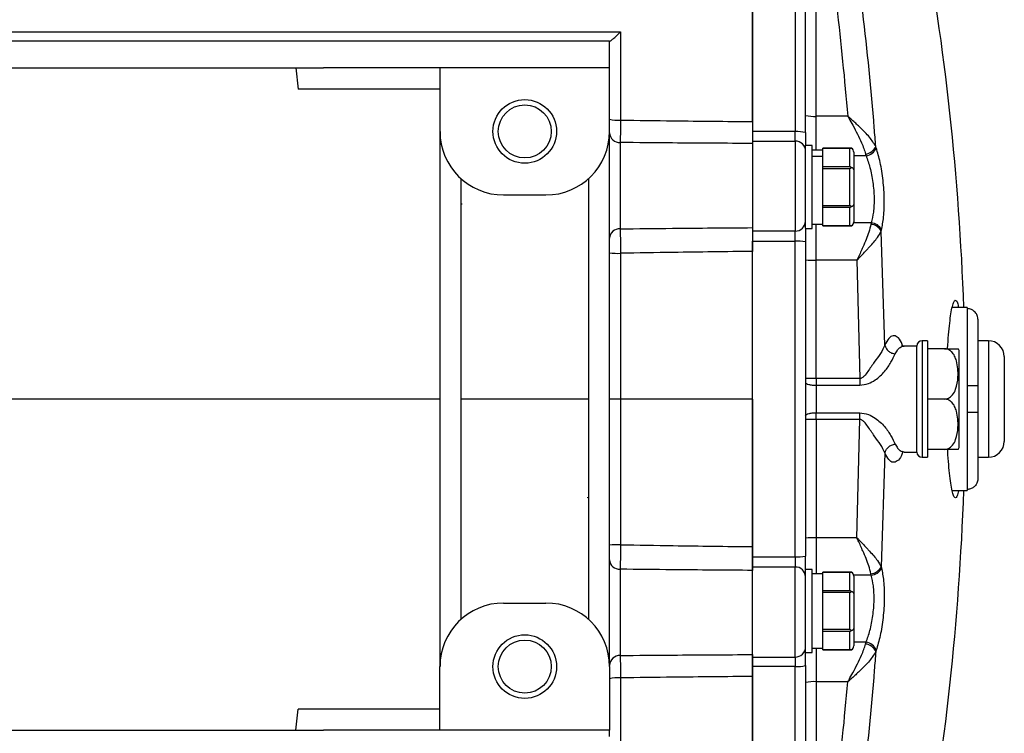
# Model space of a CAD drawing. Units: inches. Extents: x -40.5 to 37.4, y -16.2 to 27.2.
# Drawn here: x 12.1 to 19.5, y -11.2 to -5.9 of the extents above; entities that cross this region are included whole.
import ezdxf

# ---------------------------------------------------------------- set-up
doc = ezdxf.new("R2010")
doc.units = ezdxf.units.IN
doc.header["$MEASUREMENT"] = 0

msp = doc.modelspace()

# ---------------------------------------------------------------- linework, layer by layer
at = {"color": 7, "linetype": 'Continuous', "lineweight": 25}
for p, q in [((17.5843, -4.918), (17.5843, -6.6854)), ((17.8993, -4.918), (17.8993, -6.6854)), ((17.978, -6.692), (17.978, -4.9305)), ((18.0568, -6.5715), (18.0568, -4.9493)), ((16.5214, -6.0142), (7.3875, -6.0142)), ((16.5214, -6.1653), (16.5214, -6.0142)), ((16.5214, -6.1653), (16.5214, -6.0142)), ((9.5135, -6.211), (14.3954, -6.211)), ((14.1914, -6.2111), (14.2086, -6.3685)), ((15.2615, -6.211), (14.3954, -6.211)), ((16.5214, -6.211), (15.2615, -6.211)), ((15.2615, -6.211), (15.2615, -6.6835)), ((16.5215, -6.211), (16.5214, -6.1653)), ((16.5214, -6.6835), (16.5214, -6.211)), ((15.2615, -6.3685), (14.2086, -6.3685)), ((18.2923, -6.5715), (18.0568, -6.5715)), ((15.2615, -6.6835), (15.2615, -10.6598)), ((16.5214, -10.6598), (16.5214, -6.6835)), ((17.8993, -6.6854), (17.5843, -6.6854)), ((17.5843, -6.6854), (17.5843, -6.7548)), ((17.8993, -6.7548), (17.8993, -6.6854)), ((17.978, -6.692), (17.978, -6.7879)), ((16.6001, -6.7663), (16.6001, -7.4074)), ((17.5843, -6.7548), (17.8993, -6.7548)), ((17.5843, -6.7548), (17.5843, -7.4235)), ((17.5843, -6.7731), (17.5843, -7.3985)), ((17.8993, -6.7548), (17.8993, -7.4235)), ((18.026, -6.7879), (17.978, -6.7879)), ((17.978, -7.4032), (17.978, -6.7879)), ((18.026, -7.4059), (18.026, -6.7879)), ((18.5028, -6.8058), (18.4993, -6.7951)), ((18.106, -6.8219), (18.026, -6.8219)), ((18.026, -6.8677), (18.106, -6.8677)), ((18.106, -6.8705), (18.026, -6.8705)), ((18.3196, -6.8079), (18.106, -6.8079)), ((18.106, -6.824), (18.106, -6.8079)), ((18.106, -6.8079), (18.306, -6.8079)), ((18.106, -6.8079), (18.106, -6.8079)), ((18.106, -6.8677), (18.106, -6.824)), ((18.106, -6.8705), (18.106, -6.8677)), ((18.106, -6.9306), (18.106, -6.8705)), ((18.306, -6.9467), (18.306, -6.8079)), ((18.336, -6.8388), (18.336, -6.9678)), ((18.4238, -6.8515), (18.4272, -6.8647)), ((18.106, -6.9467), (18.106, -6.9306)), ((18.306, -6.9467), (18.106, -6.9467)), ((18.106, -6.9581), (18.106, -6.9467)), ((18.106, -6.9581), (18.306, -6.9581)), ((18.106, -6.9903), (18.106, -6.9581)), ((18.106, -7.2035), (18.106, -6.9903)), ((18.306, -7.2356), (18.306, -6.9581)), ((18.336, -6.9678), (18.336, -7.2259)), ((15.419, -10.3077), (15.419, -7.0356)), ((16.3639, -7.0356), (16.3639, -10.3077)), ((15.734, -7.1559), (16.0489, -7.1559)), ((15.419, -7.1756), (15.4224, -7.1756)), ((18.106, -7.2356), (18.106, -7.2035)), ((18.306, -7.2356), (18.106, -7.2356)), ((18.106, -7.247), (18.106, -7.2356)), ((18.336, -7.2259), (18.336, -7.3549)), ((18.106, -7.247), (18.306, -7.247)), ((18.106, -7.2631), (18.106, -7.247)), ((18.106, -7.3697), (18.106, -7.2631)), ((18.306, -7.3858), (18.306, -7.247)), ((18.026, -7.3719), (18.106, -7.3719)), ((18.106, -7.3858), (18.106, -7.3697)), ((18.306, -7.3858), (18.106, -7.3858)), ((18.106, -7.3859), (18.106, -7.3858)), ((18.106, -7.3859), (18.3196, -7.3859)), ((18.4657, -7.3626), (18.4635, -7.3741)), ((17.8993, -7.4235), (17.5843, -7.4235)), ((17.5843, -7.4235), (17.5843, -7.5001)), ((17.8993, -7.5001), (17.8993, -7.4235)), ((17.978, -7.4032), (17.978, -7.504)), ((17.978, -7.4059), (18.026, -7.4059)), ((18.5392, -7.4259), (18.5414, -7.4167)), ((18.5673, -8.2716), (18.5392, -7.4259)), ((17.5843, -7.5001), (17.8993, -7.5001)), ((17.5843, -9.8433), (17.5843, -7.5001)), ((17.8993, -9.8433), (17.8993, -7.5001)), ((17.978, -7.504), (17.978, -9.8394)), ((17.5843, -8.6717), (17.5843, -7.5752)), ((18.0568, -8.5199), (18.0568, -7.6406)), ((18.3598, -7.6406), (18.0568, -7.6406)), ((18.3598, -7.6406), (18.3806, -8.5199)), ((19.1788, -7.9925), (19.0668, -7.9925)), ((19.1788, -7.9925), (19.1788, -7.9997)), ((19.1788, -7.9997), (19.1788, -8.5732)), ((19.2576, -8.0794), (19.2576, -8.5732)), ((18.8836, -8.2386), (18.8442, -8.2386)), ((18.8836, -8.2386), (18.8836, -9.1047)), ((19.3363, -8.2386), (19.2576, -8.2386)), ((18.8048, -8.278), (18.7095, -8.278)), ((18.8048, -9.0654), (18.8048, -8.278)), ((18.8048, -9.0654), (18.8048, -8.278)), ((19.0089, -8.2976), (18.8836, -8.2976)), ((19.1198, -9.026), (19.1198, -8.3173)), ((19.4544, -8.3567), (19.4544, -8.9866)), ((18.0568, -8.5199), (18.0568, -8.5696)), ((18.3806, -8.5199), (18.0568, -8.5199)), ((18.0568, -8.5696), (18.0568, -8.7737)), ((18.0568, -8.5696), (18.3806, -8.5696)), ((19.1788, -8.5732), (19.1788, -8.7701)), ((19.2576, -8.5732), (19.2576, -8.7701)), ((16.6027, -8.6717), (16.5214, -8.6717)), ((17.5843, -8.6717), (17.5843, -9.7681)), ((19.0089, -8.6717), (18.8836, -8.6717)), ((18.0568, -8.8234), (18.0568, -8.7737)), ((18.0568, -8.7737), (18.3806, -8.7737)), ((18.3806, -8.8234), (18.3806, -8.7737)), ((19.1788, -8.7701), (19.1788, -9.3436)), ((19.2576, -8.7701), (19.2576, -9.2639)), ((18.0568, -8.8234), (18.0568, -9.7028)), ((18.3806, -8.8234), (18.0568, -8.8234)), ((18.3598, -9.7028), (18.3806, -8.8234)), ((18.7046, -9.0651), (18.7095, -9.064)), ((18.7064, -9.0647), (18.7079, -9.0653)), ((18.7095, -9.0654), (18.8048, -9.0654)), ((19.0089, -9.0457), (18.8836, -9.0457)), ((18.5673, -9.0717), (18.5392, -9.9174)), ((18.8442, -9.1047), (18.8836, -9.1047)), ((19.2576, -9.1047), (19.3363, -9.1047)), ((19.067, -9.3508), (19.1788, -9.3508)), ((19.1788, -9.3436), (19.1788, -9.3508)), ((18.3598, -9.7028), (18.0568, -9.7028)), ((17.5843, -9.8433), (17.8993, -9.8433)), ((17.5843, -9.9198), (17.5843, -9.8433)), ((17.8993, -9.8433), (17.8993, -9.9198)), ((17.978, -9.9401), (17.978, -9.8394)), ((16.6001, -9.9359), (16.6001, -10.577)), ((17.8993, -9.9198), (17.5843, -9.9198)), ((17.5843, -10.5885), (17.5843, -9.9198)), ((17.5843, -10.5702), (17.5843, -9.9449)), ((17.8993, -10.5885), (17.8993, -9.9198)), ((18.026, -9.9375), (17.978, -9.9375)), ((17.978, -10.5555), (17.978, -9.9401)), ((18.026, -10.5555), (18.026, -9.9375)), ((18.5392, -9.9174), (18.5414, -9.9266)), ((18.106, -9.9715), (18.026, -9.9715)), ((18.3196, -9.9575), (18.106, -9.9575)), ((18.106, -9.9736), (18.106, -9.9575)), ((18.106, -9.9575), (18.306, -9.9575)), ((18.106, -9.9575), (18.106, -9.9575)), ((18.106, -10.0802), (18.106, -9.9736)), ((18.306, -10.0963), (18.306, -9.9575)), ((18.336, -9.9884), (18.336, -10.1174)), ((18.4657, -9.9807), (18.4635, -9.9692)), ((18.106, -10.0963), (18.106, -10.0802)), ((18.306, -10.0963), (18.106, -10.0963)), ((18.106, -10.1077), (18.106, -10.0963)), ((18.106, -10.1399), (18.106, -10.1077)), ((18.106, -10.1077), (18.306, -10.1077)), ((18.106, -10.3531), (18.106, -10.1399)), ((18.306, -10.3852), (18.306, -10.1077)), ((18.336, -10.1174), (18.336, -10.3755)), ((15.734, -10.1874), (16.0489, -10.1874)), ((18.106, -10.3852), (18.106, -10.3531)), ((18.306, -10.3852), (18.106, -10.3852)), ((18.106, -10.3966), (18.106, -10.3852)), ((18.336, -10.3755), (18.336, -10.5045)), ((18.106, -10.3966), (18.306, -10.3966)), ((18.106, -10.4127), (18.106, -10.3966)), ((18.106, -10.5193), (18.106, -10.4127)), ((18.306, -10.5354), (18.306, -10.3966)), ((18.026, -10.5215), (18.106, -10.5215)), ((18.106, -10.5354), (18.106, -10.5193)), ((18.4238, -10.4918), (18.4272, -10.4786)), ((17.5843, -10.5885), (17.8993, -10.5885)), ((17.5843, -10.6579), (17.5843, -10.5885)), ((17.8993, -10.5885), (17.8993, -10.6579)), ((17.978, -10.5555), (18.026, -10.5555)), ((17.978, -10.6513), (17.978, -10.5555)), ((18.306, -10.5354), (18.106, -10.5354)), ((18.106, -10.5355), (18.106, -10.5354)), ((18.106, -10.5355), (18.3196, -10.5355)), ((18.5028, -10.5376), (18.4993, -10.5482)), ((15.2615, -11.1323), (15.2615, -10.6598)), ((16.5214, -10.6598), (16.5214, -11.1323)), ((17.8993, -10.6579), (17.5843, -10.6579)), ((17.5843, -12.4253), (17.5843, -10.6579)), ((17.8993, -12.4253), (17.8993, -10.6579)), ((17.978, -10.6513), (17.978, -12.4128)), ((18.0568, -10.7718), (18.0568, -12.394)), ((18.2923, -10.7718), (18.0568, -10.7718)), ((14.1914, -11.1323), (14.2086, -10.9748)), ((15.2615, -10.9748), (14.2086, -10.9748)), ((9.5135, -11.1323), (14.3954, -11.1323)), ((15.2615, -11.1323), (14.3954, -11.1323)), ((16.5214, -11.1323), (15.2615, -11.1323)), ((16.5214, -11.1781), (16.5215, -11.1323))]:
    msp.add_line(p, q, dxfattribs=at)
at = {"color": 8, "linetype": 'Continuous', "lineweight": 25}
for p, q in [((18.0568, -6.8219), (18.0568, -6.5715)), ((18.4272, -6.8647), (18.336, -6.8647)), ((15.4252, -7.2239), (15.419, -7.2239)), ((18.0568, -7.6406), (18.0568, -7.3719)), ((18.4657, -7.3626), (18.3353, -7.3626)), ((18.8442, -8.2386), (18.8442, -9.1047)), ((19.3363, -8.2386), (19.3363, -9.1047)), ((16.3557, -9.4024), (16.3639, -9.4003)), ((18.0568, -9.7028), (18.0568, -9.9715)), ((18.4657, -9.9807), (18.3353, -9.9807)), ((18.0568, -10.5215), (18.0568, -10.7718)), ((18.4272, -10.4786), (18.336, -10.4786))]:
    msp.add_line(p, q, dxfattribs=at)
at = {"color": 7, "linetype": 'Continuous', "lineweight": 25}
for centre, radius in [((15.8914, -6.6835), 0.2362), ((15.8914, -6.6835), 0.1969), ((15.8914, -10.6598), 0.2362), ((15.8914, -10.6598), 0.1969)]:
    msp.add_circle(centre, radius, dxfattribs=at)
for centre, radius, start, end in [((-0.5198, -8.6717), 19.685, 1.9771, 10.41586), ((18.0373, -6.3467), 0.2257, 254.79105, 274.96298), ((16.5821, -6.3604), 0.2404, 255.37269, 274.92622), ((15.734, -6.6835), 0.4724, 180, 270), ((16.0489, -6.6835), 0.4724, 270, 0), ((16.5975, -6.6902), 0.0762, 182.06152, 271.92287), ((17.9189, -6.9245), 0.2399, 75.71318, 94.67393), ((17.9006, -6.8322), 0.0774, 1.02597, 90.99048), ((18.4133, -6.7587), 0.0934, 276.4391, 337.06019), ((18.4166, -6.7733), 0.0921, 276.62656, 339.35892), ((17.9023, -7.3477), 0.0759, 267.77041, 357.58168), ((18.4593, -7.4615), 0.0875, 23.98131, 87.20597), ((18.4608, -7.4495), 0.087, 22.14497, 86.75007), ((16.5955, -7.4816), 0.0744, 86.48062, 175.98362), ((17.9189, -7.8999), 0.4003, 81.5094, 92.81174), ((16.582, -7.1375), 0.4519, 262.29291, 272.63135), ((18.0371, -7.1907), 0.4502, 262.45838, 272.50094), ((18.8442, -8.278), 0.0394, 90, 180), ((19.3363, -8.3567), 0.1181, 0, 90), ((19.0089, -8.3579), 0.1181, 20.0871, 30.65597), ((19.3363, -8.9866), 0.1181, 270, 0), ((18.8442, -9.0654), 0.0394, 180, 270), ((19.0089, -8.9854), 0.1181, 329.32181, 339.9129), ((-0.5198, -8.6717), 19.685, 349.58417, 358.0229), ((18.0371, -10.1526), 0.4502, 87.49906, 97.54162), ((16.582, -10.2058), 0.4519, 87.36865, 97.70709), ((16.5955, -9.8617), 0.0744, 184.01638, 273.51938), ((17.9189, -9.4434), 0.4003, 267.18826, 278.4906), ((17.9023, -9.9956), 0.0759, 2.41832, 92.22959), ((18.4593, -9.8818), 0.0875, 272.79403, 336.01869), ((18.4608, -9.8938), 0.087, 273.24993, 337.85503), ((15.734, -10.6598), 0.4724, 90, 180), ((16.0489, -10.6598), 0.4724, 0, 90), ((17.9006, -10.5111), 0.0774, 269.00952, 358.97403), ((18.4133, -10.5846), 0.0934, 22.93981, 83.5609), ((18.4166, -10.57), 0.0921, 20.64108, 83.37344), ((16.5975, -10.6532), 0.0762, 88.07713, 177.93848), ((17.9189, -10.4189), 0.2399, 265.32607, 284.28682), ((16.5821, -10.9829), 0.2404, 85.07378, 104.62731), ((18.0373, -10.9966), 0.2257, 85.03702, 105.20895)]:
    msp.add_arc(centre, radius, start, end, dxfattribs=at)
for centre, major_axis, ratio, start_param, end_param in [((18.306, -6.8388), (0, -0.0346), 0.866025, 1.570796, 2.674123), ((18.306, -6.9678), (0.03, 0), 0.57735, 0, 1.103327), ((18.306, -7.2259), (0.03, 0), 0.57735, 5.179859, 6.283185), ((18.306, -7.3549), (0, 0.0346), 0.866025, 3.609062, 4.712389), ((18.306, -9.9884), (0, -0.0346), 0.866025, 1.570796, 2.674123), ((18.306, -10.1174), (0.03, 0), 0.57735, 0, 1.103327), ((18.306, -10.3755), (0.03, 0), 0.57735, 5.179859, 6.283185), ((18.306, -10.5045), (0, 0.0346), 0.866025, 3.609062, 4.712389)]:
    msp.add_ellipse(centre, major_axis=major_axis, ratio=ratio, start_param=start_param, end_param=end_param, dxfattribs=at)
for points, knots in [([(17.5843, -6.6105), (17.5843, -6.4561), (17.5843, -6.1476), (17.5843, -5.686), (17.5843, -5.2255), (17.5843, -4.9197), (17.5843, -4.7668)], [0, 0, 0, 0, 0.250099, 0.500112, 0.750047, 1, 1, 1, 1]), ([(18.0991, -4.9493), (18.1381, -5.2177), (18.216, -5.755), (18.2669, -6.2992), (18.2923, -6.5715)], [0, 0, 0, 0, 0.499424, 1, 1, 1, 1]), ([(18.4993, -6.7951), (18.4957, -6.7491), (18.4696, -6.4154), (18.4088, -5.7952), (18.3269, -5.2277), (18.2859, -4.9435)], [0, 0, 0, 0, 0.074053, 0.536427, 1, 1, 1, 1]), ([(7.3237, -5.9444), (7.7055, -5.9444), (8.4693, -5.9444), (9.6207, -5.9444), (10.7759, -5.9445), (11.767, -5.9445), (12.8106, -5.9445), (13.9071, -5.9445), (15.2443, -5.9445), (16.1436, -5.9445), (16.6027, -5.9445)], [0, 0, 0, 0, 0.124708, 0.249416, 0.374319, 0.499222, 0.569868, 0.711166, 0.852535, 1, 1, 1, 1]), ([(16.5222, -6.0142), (16.5239, -6.0135), (16.5274, -6.0123), (16.5406, -6.0021), (16.5621, -5.9836), (16.5846, -5.9623), (16.5991, -5.9481), (16.6026, -5.9446), (16.6027, -5.9445)], [0, 0, 0, 0, 0.160887, 0.320686, 0.563727, 0.894594, 0.997496, 1, 1, 1, 1]), ([(16.6027, -5.9445), (16.6027, -5.9967), (16.6027, -6.2149), (16.6027, -6.4335), (16.6027, -6.5999)], [0, 0, 0, 0, 0.239029, 1, 1, 1, 1]), ([(18.2923, -6.5715), (18.2924, -6.5718), (18.2931, -6.573), (18.2959, -6.578), (18.3081, -6.5998), (18.3317, -6.6427), (18.3636, -6.7035), (18.3992, -6.7766), (18.4148, -6.8241), (18.4238, -6.8515)], [0, 0, 0, 0, 0.002423, 0.01284, 0.052772, 0.231306, 0.459575, 0.687605, 1, 1, 1, 1]), ([(18.4993, -6.7951), (18.4854, -6.7727), (18.457, -6.7266), (18.3963, -6.6665), (18.3501, -6.6232), (18.3263, -6.6017), (18.3095, -6.5867), (18.301, -6.5792), (18.2968, -6.5754), (18.2944, -6.5734), (18.2931, -6.5723), (18.2925, -6.5717), (18.2923, -6.5715)], [0, 0, 0, 0, 0.320022, 0.66011, 0.772423, 0.886131, 0.942251, 0.97062, 0.985042, 0.992383, 0.997895, 1, 1, 1, 1]), ([(16.6027, -6.5999), (16.6025, -6.6218), (16.6022, -6.6655), (16.6014, -6.7211), (16.6006, -6.7525), (16.6002, -6.7637), (16.6001, -6.7663)], [0, 0, 0, 0, 0.302567, 0.605084, 0.907715, 1, 1, 1, 1]), ([(16.6027, -6.5999), (16.7332, -6.6016), (17.0604, -6.6058), (17.3876, -6.6089), (17.5843, -6.6105), (17.5843, -6.6105)], [0, 0, 0, 0, 0.3989833, 0.9999976, 1, 1, 1, 1]), ([(17.5843, -6.6105), (17.5843, -6.6323), (17.5843, -6.6761), (17.5843, -6.7317), (17.5843, -6.7609), (17.5843, -6.7717), (17.5843, -6.7731)], [0, 0, 0, 0, 0.3167818, 0.6335619, 0.9503823, 1, 1, 1, 1]), ([(17.5843, -6.7731), (17.3859, -6.772), (17.0578, -6.7702), (16.7298, -6.7674), (16.6001, -6.7663)], [0, 0, 0, 0, 0.604768, 1, 1, 1, 1]), ([(18.306, -6.8079), (18.3078, -6.8079), (18.3118, -6.8079), (18.3163, -6.8079), (18.3187, -6.8079), (18.3196, -6.8079)], [0, 0, 0, 0, 0.342237, 0.773182, 1, 1, 1, 1]), ([(18.4272, -6.8647), (18.4375, -6.8929), (18.4587, -6.951), (18.4798, -7.0612), (18.489, -7.1772), (18.4847, -7.2845), (18.4719, -7.3374), (18.4657, -7.3626)], [0, 0, 0, 0, 0.193528, 0.39962, 0.603946, 0.811319, 1, 1, 1, 1]), ([(18.5414, -7.4167), (18.5476, -7.3857), (18.5605, -7.3206), (18.5648, -7.1893), (18.5556, -7.0472), (18.5344, -6.912), (18.5131, -6.8404), (18.5028, -6.8058)], [0, 0, 0, 0, 0.188851, 0.397096, 0.602102, 0.80791, 1, 1, 1, 1]), ([(18.3196, -6.9524), (18.319, -6.9519), (18.3168, -6.9501), (18.3129, -6.9478), (18.3086, -6.9468), (18.3065, -6.9467), (18.306, -6.9467)], [0, 0, 0, 0, 0.161279, 0.578026, 0.917949, 1, 1, 1, 1]), ([(18.306, -6.9581), (18.3078, -6.9579), (18.3118, -6.9575), (18.3163, -6.955), (18.3187, -6.953), (18.3196, -6.9524)], [0, 0, 0, 0, 0.342237, 0.7731817, 1, 1, 1, 1]), ([(18.3196, -7.2414), (18.319, -7.2409), (18.3168, -7.2391), (18.3129, -7.2368), (18.3086, -7.2357), (18.3065, -7.2356), (18.306, -7.2356)], [0, 0, 0, 0, 0.161279, 0.578026, 0.917949, 1, 1, 1, 1]), ([(18.306, -7.247), (18.3078, -7.2468), (18.3118, -7.2465), (18.3163, -7.244), (18.3187, -7.242), (18.3196, -7.2414)], [0, 0, 0, 0, 0.342237, 0.773182, 1, 1, 1, 1]), ([(18.3196, -7.3859), (18.319, -7.3859), (18.3168, -7.3859), (18.3129, -7.3858), (18.3086, -7.3858), (18.3065, -7.3858), (18.306, -7.3858)], [0, 0, 0, 0, 0.161279, 0.578026, 0.917949, 1, 1, 1, 1]), ([(18.4635, -7.3741), (18.4589, -7.393), (18.4465, -7.4435), (18.4102, -7.5288), (18.3787, -7.5988), (18.3639, -7.6315), (18.3607, -7.6385), (18.3599, -7.6403), (18.3598, -7.6406)], [0, 0, 0, 0, 0.245398, 0.657871, 0.926337, 0.98158, 0.997502, 1, 1, 1, 1]), ([(16.6001, -7.4074), (16.7298, -7.406), (17.0578, -7.4023), (17.3859, -7.3999), (17.5843, -7.3985)], [0, 0, 0, 0, 0.395219, 1, 1, 1, 1]), ([(16.6001, -7.4074), (16.6004, -7.42), (16.6011, -7.4451), (16.602, -7.5033), (16.6025, -7.5536), (16.6027, -7.5823), (16.6027, -7.589)], [0, 0, 0, 0, 0.302774, 0.605579, 0.908332, 1, 1, 1, 1]), ([(17.5843, -7.3985), (17.5843, -7.4119), (17.5843, -7.4389), (17.5843, -7.4987), (17.5843, -7.5463), (17.5843, -7.5717), (17.5843, -7.5752)], [0, 0, 0, 0, 0.3168504, 0.6337017, 0.9505271, 1, 1, 1, 1]), ([(18.3598, -7.6406), (18.3599, -7.6404), (18.3601, -7.6402), (18.3606, -7.6397), (18.3614, -7.6389), (18.3629, -7.6373), (18.3659, -7.6342), (18.3715, -7.6282), (18.3826, -7.6167), (18.4047, -7.5935), (18.4294, -7.5673), (18.4697, -7.5233), (18.5126, -7.4745), (18.5311, -7.4406), (18.5392, -7.4259)], [0, 0, 0, 0, 0.002161, 0.002617, 0.006209, 0.011984, 0.023129, 0.044659, 0.086364, 0.168085, 0.336291, 0.42024, 0.747644, 1, 1, 1, 1]), ([(17.5843, -7.5752), (17.5843, -7.5752), (17.3876, -7.5771), (17.0604, -7.5812), (16.7332, -7.5868), (16.6027, -7.589)], [0, 0, 0, 0, 0.000002, 0.601016, 1, 1, 1, 1]), ([(16.6027, -7.589), (16.6027, -7.6415), (16.6027, -7.9037), (16.6027, -8.2646), (16.6027, -8.5731), (16.6027, -8.6717)], [0, 0, 0, 0, 0.1454109, 0.7271027, 1, 1, 1, 1]), ([(19.0334, -8.2976), (19.0335, -8.2969), (19.0352, -8.2593), (19.0403, -8.1937), (19.0485, -8.1058), (19.058, -8.0347), (19.0682, -7.9815), (19.079, -7.9477), (19.09, -7.9345), (19.1008, -7.9431), (19.1091, -7.963), (19.1134, -7.9862), (19.1146, -7.9925)], [0, 0, 0, 0, 0.002387, 0.120916, 0.239746, 0.358577, 0.477795, 0.597015, 0.7165, 0.835985, 0.955499, 1, 1, 1, 1]), ([(19.2576, -8.0794), (19.257, -8.0721), (19.2557, -8.0557), (19.2457, -8.0353), (19.2301, -8.0175), (19.2101, -8.0046), (19.191, -7.9999), (19.1805, -7.9997), (19.1788, -7.9997)], [0, 0, 0, 0, 0.176202, 0.395026, 0.534245, 0.746673, 0.959151, 1, 1, 1, 1]), ([(18.5673, -8.2716), (18.5579, -8.2919), (18.5398, -8.331), (18.4886, -8.3956), (18.4489, -8.4559), (18.419, -8.4973), (18.4003, -8.5137), (18.3886, -8.5192), (18.3832, -8.5196), (18.3806, -8.5199)], [0, 0, 0, 0, 0.271373, 0.52355, 0.772071, 0.893705, 0.954485, 0.978605, 1, 1, 1, 1]), ([(18.3806, -8.5696), (18.4025, -8.5666), (18.4433, -8.5611), (18.5075, -8.5238), (18.5688, -8.4692), (18.6158, -8.3949), (18.6338, -8.3567), (18.643, -8.337)], [0, 0, 0, 0, 0.155064, 0.288159, 0.52471, 0.755246, 1, 1, 1, 1]), ([(18.5673, -8.2716), (18.5695, -8.2793), (18.5742, -8.2951), (18.5923, -8.3159), (18.6162, -8.3314), (18.6343, -8.3351), (18.643, -8.337)], [0, 0, 0, 0, 0.242073, 0.5, 0.757927, 1, 1, 1, 1]), ([(18.7079, -8.278), (18.7028, -8.2771), (18.6938, -8.2755), (18.6913, -8.2749), (18.6903, -8.2746)], [0, 0, 0, 0, 0.568735, 1, 1, 1, 1]), ([(19.0089, -8.6717), (19.0158, -8.671), (19.0297, -8.6698), (19.0515, -8.659), (19.0757, -8.6364), (19.1022, -8.5848), (19.1112, -8.5182), (19.1103, -8.4468), (19.1023, -8.3946), (19.0866, -8.3522), (19.068, -8.3243), (19.0453, -8.3065), (19.0258, -8.2987), (19.0136, -8.2979), (19.0089, -8.2976)], [0, 0, 0, 0, 0.039934, 0.079722, 0.141604, 0.242315, 0.449927, 0.58305, 0.718413, 0.798439, 0.878922, 0.929749, 0.972912, 1, 1, 1, 1]), ([(19.0089, -8.2976), (19.0146, -8.2976), (19.027, -8.2976), (19.0476, -8.2976), (19.0714, -8.2976), (19.0982, -8.2976), (19.1067, -8.2976), (19.1125, -8.2976), (19.1104, -8.2976), (19.1104, -8.2976)], [0, 0, 0, 0, 0.06571, 0.143127, 0.259241, 0.442574, 0.803342, 0.999188, 1, 1, 1, 1]), ([(19.2576, -8.5732), (19.257, -8.5732), (19.2557, -8.5732), (19.2457, -8.5732), (19.2301, -8.5732), (19.2101, -8.5732), (19.191, -8.5732), (19.1805, -8.5732), (19.1788, -8.5732)], [0, 0, 0, 0, 0.176202, 0.395026, 0.534245, 0.746673, 0.959151, 1, 1, 1, 1]), ([(15.2615, -8.6717), (14.8478, -8.6717), (14.0205, -8.6717), (12.7821, -8.6717), (11.4728, -8.6717), (10.0933, -8.6717), (9.1294, -8.6717), (8.6473, -8.6717)], [0, 0, 0, 0, 0.186717, 0.373389, 0.560035, 0.780004, 1, 1, 1, 1]), ([(16.3639, -8.6717), (16.1874, -8.6717), (15.8724, -8.6717), (15.5575, -8.6717), (15.419, -8.6717)], [0, 0, 0, 0, 0.560038, 1, 1, 1, 1]), ([(16.6027, -8.6717), (16.6027, -8.7242), (16.6027, -8.9866), (16.6027, -9.3476), (16.6027, -9.6559), (16.6027, -9.7543)], [0, 0, 0, 0, 0.145411, 0.727103, 1, 1, 1, 1]), ([(17.5843, -8.6717), (17.4011, -8.6717), (17.0738, -8.6717), (16.7466, -8.6717), (16.6027, -8.6717)], [0, 0, 0, 0, 0.56005, 1, 1, 1, 1]), ([(19.0089, -9.0457), (19.0158, -9.045), (19.0297, -9.0438), (19.0515, -9.033), (19.0757, -9.0105), (19.1022, -8.9588), (19.1112, -8.8922), (19.1103, -8.8208), (19.1023, -8.7686), (19.0866, -8.7262), (19.068, -8.6983), (19.0453, -8.6806), (19.0258, -8.6727), (19.0136, -8.672), (19.0089, -8.6717)], [0, 0, 0, 0, 0.039934, 0.079722, 0.141604, 0.242315, 0.449927, 0.58305, 0.718413, 0.798439, 0.878922, 0.929749, 0.972912, 1, 1, 1, 1]), ([(18.3806, -8.7737), (18.4025, -8.7767), (18.4433, -8.7822), (18.5075, -8.8195), (18.5688, -8.8742), (18.6158, -8.9484), (18.6338, -8.9867), (18.643, -9.0064)], [0, 0, 0, 0, 0.155064, 0.288159, 0.52471, 0.755246, 1, 1, 1, 1]), ([(19.1788, -8.7701), (19.1841, -8.7701), (19.1981, -8.7701), (19.2164, -8.7701), (19.2349, -8.7701), (19.2493, -8.7701), (19.2568, -8.7701), (19.2574, -8.7701), (19.2576, -8.7701)], [0, 0, 0, 0, 0.126709, 0.337712, 0.466202, 0.681976, 0.897677, 1, 1, 1, 1]), ([(18.5673, -9.0717), (18.5579, -9.0515), (18.5398, -9.0124), (18.4886, -8.9477), (18.4489, -8.8875), (18.419, -8.846), (18.4003, -8.8296), (18.3886, -8.8242), (18.3832, -8.8237), (18.3806, -8.8234)], [0, 0, 0, 0, 0.271373, 0.52355, 0.772071, 0.893705, 0.954485, 0.978605, 1, 1, 1, 1]), ([(18.5673, -9.0717), (18.5695, -9.0641), (18.5742, -9.0482), (18.5923, -9.0274), (18.6162, -9.0119), (18.6343, -9.0082), (18.643, -9.0064)], [0, 0, 0, 0, 0.242073, 0.5, 0.757927, 1, 1, 1, 1]), ([(19.1104, -9.0457), (19.1087, -9.0457), (19.1061, -9.0457), (19.0773, -9.0457), (19.0506, -9.0457), (19.0296, -9.0457), (19.0148, -9.0457), (19.0089, -9.0457)], [0, 0, 0, 0, 0.484431, 0.728327, 0.829558, 0.931588, 1, 1, 1, 1]), ([(19.1147, -9.3508), (19.1139, -9.3554), (19.1099, -9.3774), (19.1021, -9.3977), (19.0914, -9.409), (19.0804, -9.3983), (19.0695, -9.3669), (19.0591, -9.3159), (19.0495, -9.2464), (19.0411, -9.1598), (19.0357, -9.0913), (19.0337, -9.05), (19.0335, -9.0457)], [0, 0, 0, 0, 0.031633, 0.150621, 0.269865, 0.389109, 0.508545, 0.627981, 0.74742, 0.866857, 0.986056, 1, 1, 1, 1]), ([(19.2576, -9.2639), (19.2571, -9.2703), (19.2561, -9.2857), (19.2459, -9.3086), (19.2274, -9.3286), (19.2039, -9.3413), (19.1869, -9.3429), (19.1788, -9.3436)], [0, 0, 0, 0, 0.153702, 0.372736, 0.58996, 0.804675, 1, 1, 1, 1]), ([(18.3598, -9.7028), (18.3599, -9.7029), (18.3601, -9.7031), (18.3606, -9.7036), (18.3614, -9.7044), (18.3629, -9.7061), (18.3659, -9.7091), (18.3715, -9.7151), (18.3826, -9.7267), (18.4047, -9.7498), (18.4294, -9.776), (18.4697, -9.82), (18.5126, -9.8688), (18.5311, -9.9027), (18.5392, -9.9174)], [0, 0, 0, 0, 0.002161, 0.002617, 0.006209, 0.011984, 0.023129, 0.044659, 0.086364, 0.168085, 0.336291, 0.42024, 0.747644, 1, 1, 1, 1]), ([(18.4635, -9.9692), (18.4589, -9.9504), (18.4465, -9.8998), (18.4102, -9.8145), (18.3787, -9.7445), (18.3639, -9.7119), (18.3607, -9.7048), (18.3599, -9.703), (18.3598, -9.7028)], [0, 0, 0, 0, 0.245398, 0.657871, 0.926337, 0.98158, 0.997502, 1, 1, 1, 1]), ([(16.6027, -9.7543), (16.6025, -9.7765), (16.6022, -9.821), (16.6014, -9.8812), (16.6006, -9.9178), (16.6002, -9.9325), (16.6001, -9.9359)], [0, 0, 0, 0, 0.302556, 0.605062, 0.907683, 1, 1, 1, 1]), ([(16.6027, -9.7543), (16.7332, -9.7565), (17.0604, -9.7621), (17.3876, -9.7662), (17.5843, -9.7681), (17.5843, -9.7681)], [0, 0, 0, 0, 0.398984, 0.999998, 1, 1, 1, 1]), ([(17.5843, -9.7681), (17.5843, -9.7904), (17.5843, -9.8348), (17.5843, -9.8951), (17.5843, -9.9293), (17.5843, -9.943), (17.5843, -9.9449)], [0, 0, 0, 0, 0.316775, 0.633548, 0.950362, 1, 1, 1, 1]), ([(17.5843, -9.9449), (17.3859, -9.9434), (17.0578, -9.941), (16.7298, -9.9374), (16.6001, -9.9359)], [0, 0, 0, 0, 0.604781, 1, 1, 1, 1]), ([(18.5414, -9.9266), (18.5476, -9.9576), (18.5605, -10.0228), (18.5648, -10.154), (18.5556, -10.2961), (18.5344, -10.4313), (18.5131, -10.503), (18.5028, -10.5376)], [0, 0, 0, 0, 0.188851, 0.397096, 0.602102, 0.80791, 1, 1, 1, 1]), ([(18.306, -9.9575), (18.3078, -9.9575), (18.3118, -9.9575), (18.3163, -9.9575), (18.3187, -9.9575), (18.3196, -9.9575)], [0, 0, 0, 0, 0.342237, 0.773182, 1, 1, 1, 1]), ([(18.4272, -10.4786), (18.4375, -10.4504), (18.4587, -10.3923), (18.4798, -10.2821), (18.489, -10.1661), (18.4847, -10.0589), (18.4719, -10.0059), (18.4657, -9.9807)], [0, 0, 0, 0, 0.193528, 0.39962, 0.603946, 0.811319, 1, 1, 1, 1]), ([(18.3196, -10.102), (18.319, -10.1015), (18.3168, -10.0997), (18.3129, -10.0974), (18.3086, -10.0964), (18.3065, -10.0963), (18.306, -10.0963)], [0, 0, 0, 0, 0.161279, 0.578026, 0.917949, 1, 1, 1, 1]), ([(18.306, -10.1077), (18.3078, -10.1075), (18.3118, -10.1071), (18.3163, -10.1047), (18.3187, -10.1027), (18.3196, -10.102)], [0, 0, 0, 0, 0.342237, 0.773182, 1, 1, 1, 1]), ([(18.3196, -10.391), (18.319, -10.3905), (18.3168, -10.3887), (18.3129, -10.3864), (18.3086, -10.3853), (18.3065, -10.3852), (18.306, -10.3852)], [0, 0, 0, 0, 0.161279, 0.578026, 0.917949, 1, 1, 1, 1]), ([(18.306, -10.3966), (18.3078, -10.3964), (18.3118, -10.3961), (18.3163, -10.3936), (18.3187, -10.3917), (18.3196, -10.391)], [0, 0, 0, 0, 0.342237, 0.773182, 1, 1, 1, 1]), ([(18.2923, -10.7718), (18.2924, -10.7715), (18.2931, -10.7703), (18.2959, -10.7653), (18.3081, -10.7435), (18.3317, -10.7006), (18.3636, -10.6398), (18.3992, -10.5667), (18.4148, -10.5192), (18.4238, -10.4918)], [0, 0, 0, 0, 0.002423, 0.01284, 0.052772, 0.231306, 0.459575, 0.687605, 1, 1, 1, 1]), ([(16.6001, -10.577), (16.7298, -10.5759), (17.0578, -10.5732), (17.3859, -10.5713), (17.5843, -10.5702)], [0, 0, 0, 0, 0.3952324, 1, 1, 1, 1]), ([(16.6001, -10.577), (16.6004, -10.587), (16.6011, -10.607), (16.6019, -10.6599), (16.6025, -10.7082), (16.6027, -10.7367), (16.6027, -10.7434)], [0, 0, 0, 0, 0.302784, 0.605597, 0.908361, 1, 1, 1, 1]), ([(17.5843, -10.5702), (17.5843, -10.5812), (17.5843, -10.6032), (17.5843, -10.6581), (17.5843, -10.7041), (17.5843, -10.7294), (17.5843, -10.7329)], [0, 0, 0, 0, 0.316857, 0.633714, 0.950546, 1, 1, 1, 1]), ([(18.4993, -10.5482), (18.4957, -10.5943), (18.4696, -10.9279), (18.4088, -11.5481), (18.3269, -12.1157), (18.2859, -12.3998)], [0, 0, 0, 0, 0.074053, 0.536427, 1, 1, 1, 1]), ([(18.4993, -10.5482), (18.4854, -10.5706), (18.457, -10.6167), (18.3963, -10.6768), (18.3501, -10.7201), (18.3263, -10.7417), (18.3095, -10.7567), (18.301, -10.7641), (18.2968, -10.7679), (18.2944, -10.7699), (18.2931, -10.771), (18.2925, -10.7716), (18.2923, -10.7718)], [0, 0, 0, 0, 0.320022, 0.66011, 0.772423, 0.886131, 0.942251, 0.97062, 0.985042, 0.992383, 0.997895, 1, 1, 1, 1]), ([(18.3196, -10.5355), (18.319, -10.5355), (18.3168, -10.5355), (18.3129, -10.5354), (18.3086, -10.5354), (18.3065, -10.5354), (18.306, -10.5354)], [0, 0, 0, 0, 0.161279, 0.578026, 0.917949, 1, 1, 1, 1]), ([(17.5843, -10.7329), (17.5843, -10.7329), (17.3876, -10.7344), (17.0604, -10.7375), (16.7332, -10.7417), (16.6027, -10.7434)], [0, 0, 0, 0, 0.000002, 0.601017, 1, 1, 1, 1]), ([(16.6027, -10.7434), (16.6027, -10.7957), (16.6027, -11.0144), (16.6027, -11.2327), (16.6027, -11.3988)], [0, 0, 0, 0, 0.2390287, 1, 1, 1, 1]), ([(17.5843, -10.7329), (17.5843, -10.8872), (17.5843, -11.1958), (17.5843, -11.6573), (17.5843, -12.1178), (17.5843, -12.4236), (17.5843, -12.5765)], [0, 0, 0, 0, 0.250099, 0.500112, 0.750047, 1, 1, 1, 1]), ([(18.0991, -12.394), (18.1381, -12.1257), (18.216, -11.5883), (18.2669, -11.0441), (18.2923, -10.7718)], [0, 0, 0, 0, 0.499424, 1, 1, 1, 1])]:
    msp.add_open_spline(points, degree=3, knots=knots, dxfattribs=at)
at = {"color": 8, "linetype": 'Continuous', "lineweight": 25}
for points, knots in [([(18.7012, -8.283), (18.6974, -8.2722), (18.6851, -8.2369), (18.6597, -8.2073), (18.6279, -8.1965), (18.5959, -8.2161), (18.5768, -8.2531), (18.5673, -8.2716)], [0, 0, 0, 0, 0.0996009, 0.3281186, 0.55377, 0.7777314, 1, 1, 1, 1]), ([(18.643, -8.337), (18.6493, -8.3262), (18.6615, -8.3052), (18.6823, -8.2862), (18.6985, -8.2764), (18.7079, -8.2789), (18.7095, -8.2793)], [0, 0, 0, 0, 0.300741, 0.588321, 0.928723, 1, 1, 1, 1]), ([(18.7019, -9.0585), (18.6979, -9.0699), (18.6853, -9.106), (18.6597, -9.136), (18.6279, -9.1468), (18.5959, -9.1272), (18.5768, -9.0902), (18.5673, -9.0717)], [0, 0, 0, 0, 0.104976, 0.33213, 0.556434, 0.779058, 1, 1, 1, 1]), ([(18.643, -9.0064), (18.6493, -9.017), (18.6615, -9.0378), (18.6823, -9.0584), (18.6968, -9.0627), (18.7046, -9.0651)], [0, 0, 0, 0, 0.323822, 0.633473, 1, 1, 1, 1])]:
    msp.add_open_spline(points, degree=3, knots=knots, dxfattribs=at)
at = {"color": 7, "linetype": 'Continuous', "lineweight": 25}
for points in [[(18.0568, -8.5199), (18.0465, -8.5199), (18.0258, -8.5198), (17.9998, -8.5197), (17.9816, -8.5196), (17.9792, -8.5194), (17.978, -8.5194)], [(17.978, -8.5492), (17.9792, -8.5519), (17.9816, -8.5572), (17.9998, -8.564), (18.0258, -8.5687), (18.0465, -8.5693), (18.0568, -8.5696)], [(18.3806, -8.5199), (18.3806, -8.5283), (18.3806, -8.5451), (18.3806, -8.5614), (18.3806, -8.5696)], [(17.978, -8.7941), (17.9792, -8.7914), (17.9816, -8.7861), (17.9998, -8.7793), (18.0258, -8.7746), (18.0465, -8.774), (18.0568, -8.7737)], [(18.0568, -8.8234), (18.0465, -8.8235), (18.0258, -8.8235), (17.9998, -8.8236), (17.9816, -8.8238), (17.9792, -8.8239), (17.978, -8.824)]]:
    msp.add_open_spline(points, degree=3, dxfattribs=at)

doc.saveas('drawing.dxf')
